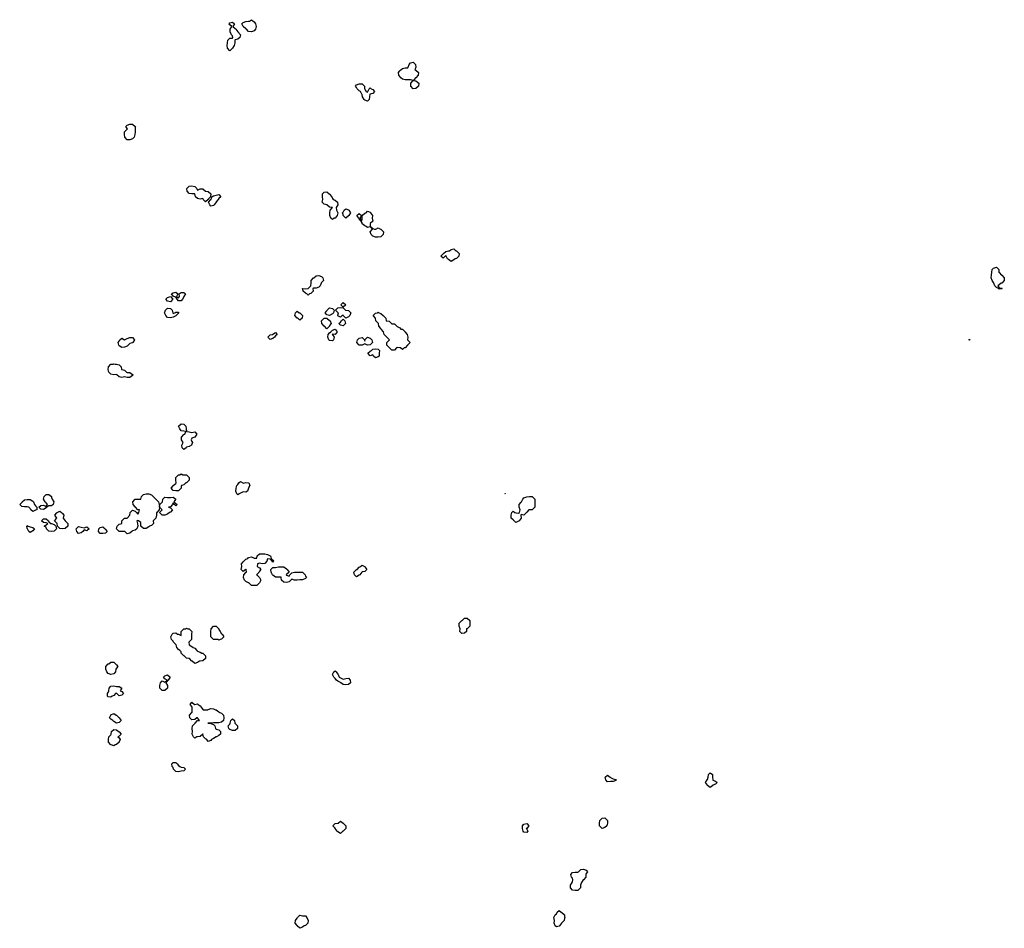
# Model space of a CAD drawing. Extents: x 627.5 to 664.1, y 4665.3 to 4699.
import ezdxf

# ---------------------------------------------------------------- set-up
doc = ezdxf.new("R2010")
doc.units = 0
doc.layers.add('CLUSTERS', color=6, linetype='CONTINUOUS')

msp = doc.modelspace()

# ---------------------------------------------------------------- linework, layer by layer
at = {"layer": 'CLUSTERS', "flags": 128}
for points in [[(635.24, 4697.99), (635.232, 4698.091), (635.234, 4698.191), (635.254, 4698.291), (635.322, 4698.36), (635.423, 4698.366), (635.437, 4698.391), (635.423, 4698.454), (635.392, 4698.492), (635.341, 4698.592), (635.339, 4698.692), (635.403, 4698.792), (635.322, 4698.858), (635.3, 4698.893), (635.322, 4698.929), (635.423, 4698.96), (635.494, 4698.893), (635.438, 4698.792), (635.523, 4698.719), (635.547, 4698.692), (635.623, 4698.595), (635.626, 4698.592), (635.716, 4698.492), (635.694, 4698.391), (635.623, 4698.327), (635.523, 4698.298), (635.511, 4698.291), (635.51, 4698.191), (635.485, 4698.091), (635.423, 4697.997), (635.421, 4697.99), (635.322, 4697.891), (635.24, 4697.99)], [(635.939, 4698.692), (635.924, 4698.712), (635.826, 4698.792), (635.824, 4698.798), (635.769, 4698.893), (635.824, 4698.948), (635.924, 4698.982), (636.024, 4698.988), (636.054, 4698.993), (636.124, 4699.049), (636.196, 4698.993), (636.224, 4698.964), (636.284, 4698.893), (636.304, 4698.792), (636.277, 4698.692), (636.224, 4698.638), (636.124, 4698.599), (636.024, 4698.611), (635.939, 4698.692)], [(642.045, 4696.587), (642.04, 4696.687), (642.128, 4696.788), (642.037, 4696.816), (641.937, 4696.816), (641.837, 4696.812), (641.736, 4696.838), (641.68, 4696.888), (641.636, 4696.944), (641.599, 4696.988), (641.583, 4697.088), (641.636, 4697.152), (641.68, 4697.189), (641.736, 4697.236), (641.837, 4697.264), (641.937, 4697.265), (641.948, 4697.289), (641.982, 4697.389), (642.037, 4697.442), (642.137, 4697.469), (642.22, 4697.389), (642.231, 4697.289), (642.196, 4697.189), (642.237, 4697.178), (642.326, 4697.088), (642.323, 4696.988), (642.237, 4696.891), (642.221, 4696.888), (642.148, 4696.788), (642.237, 4696.785), (642.337, 4696.687), (642.331, 4696.587), (642.237, 4696.492), (642.137, 4696.488), (642.045, 4696.587)], [(640.315, 4696.086), (640.248, 4696.186), (640.233, 4696.27), (640.22, 4696.286), (640.182, 4696.387), (640.133, 4696.409), (640.052, 4696.487), (640.033, 4696.527), (639.99, 4696.587), (640.033, 4696.63), (640.133, 4696.667), (640.233, 4696.668), (640.331, 4696.587), (640.325, 4696.487), (640.333, 4696.468), (640.384, 4696.387), (640.434, 4696.358), (640.448, 4696.387), (640.502, 4696.487), (640.534, 4696.52), (640.578, 4696.487), (640.634, 4696.462), (640.698, 4696.387), (640.634, 4696.312), (640.534, 4696.288), (640.529, 4696.286), (640.516, 4696.186), (640.499, 4696.086), (640.434, 4696.02), (640.333, 4696.067), (640.315, 4696.086)], [(631.425, 4694.683), (631.415, 4694.783), (631.418, 4694.883), (631.514, 4694.982), (631.525, 4694.983), (631.514, 4695.008), (631.47, 4695.084), (631.514, 4695.128), (631.614, 4695.167), (631.715, 4695.169), (631.815, 4695.088), (631.82, 4695.084), (631.815, 4695.053), (631.811, 4694.983), (631.805, 4694.883), (631.804, 4694.783), (631.768, 4694.683), (631.715, 4694.629), (631.614, 4694.593), (631.514, 4694.592), (631.425, 4694.683)], [(634.332, 4692.377), (634.32, 4692.412), (634.22, 4692.38), (634.12, 4692.406), (634.051, 4692.477), (634.02, 4692.578), (634.02, 4692.578), (633.919, 4692.59), (633.819, 4692.598), (633.743, 4692.678), (633.727, 4692.778), (633.819, 4692.871), (633.919, 4692.875), (634.02, 4692.859), (634.106, 4692.778), (634.12, 4692.718), (634.22, 4692.775), (634.32, 4692.773), (634.42, 4692.685), (634.428, 4692.678), (634.521, 4692.669), (634.618, 4692.578), (634.613, 4692.477), (634.521, 4692.381), (634.517, 4692.377), (634.42, 4692.291), (634.332, 4692.377)], [(634.578, 4692.177), (634.537, 4692.277), (634.621, 4692.371), (634.63, 4692.377), (634.661, 4692.477), (634.721, 4692.512), (634.821, 4692.539), (634.922, 4692.554), (634.989, 4692.477), (634.922, 4692.409), (634.886, 4692.377), (634.821, 4692.291), (634.819, 4692.277), (634.744, 4692.177), (634.721, 4692.157), (634.621, 4692.132), (634.578, 4692.177)], [(639.081, 4691.675), (639.037, 4691.776), (639.032, 4691.876), (639.049, 4691.976), (639.131, 4692.075), (639.135, 4692.076), (639.131, 4692.077), (639.031, 4692.087), (638.932, 4692.177), (638.93, 4692.178), (638.83, 4692.203), (638.759, 4692.277), (638.78, 4692.377), (638.769, 4692.477), (638.766, 4692.578), (638.83, 4692.643), (638.93, 4692.661), (639.018, 4692.578), (639.031, 4692.568), (639.11, 4692.477), (639.131, 4692.406), (639.158, 4692.377), (639.231, 4692.354), (639.321, 4692.277), (639.331, 4692.177), (639.279, 4692.076), (639.28, 4691.976), (639.329, 4691.876), (639.315, 4691.776), (639.231, 4691.684), (639.203, 4691.675), (639.131, 4691.626), (639.081, 4691.675)], [(639.536, 4691.776), (639.532, 4691.822), (639.503, 4691.876), (639.532, 4691.904), (639.575, 4691.976), (639.632, 4692.032), (639.732, 4691.984), (639.74, 4691.976), (639.811, 4691.876), (639.741, 4691.776), (639.732, 4691.766), (639.632, 4691.684), (639.536, 4691.776)], [(640.575, 4691.074), (640.541, 4691.174), (640.616, 4691.274), (640.534, 4691.364), (640.434, 4691.33), (640.386, 4691.375), (640.333, 4691.394), (640.237, 4691.475), (640.233, 4691.507), (640.206, 4691.575), (640.133, 4691.657), (640.115, 4691.675), (640.035, 4691.776), (640.133, 4691.85), (640.21, 4691.776), (640.153, 4691.675), (640.233, 4691.604), (640.242, 4691.675), (640.242, 4691.776), (640.333, 4691.867), (640.388, 4691.876), (640.434, 4691.938), (640.534, 4691.9), (640.551, 4691.876), (640.622, 4691.776), (640.611, 4691.675), (640.63, 4691.575), (640.534, 4691.483), (640.53, 4691.475), (640.534, 4691.414), (640.544, 4691.375), (640.634, 4691.292), (640.694, 4691.274), (640.734, 4691.273), (640.745, 4691.274), (640.834, 4691.328), (640.913, 4691.274), (640.935, 4691.269), (641.025, 4691.174), (641.019, 4691.074), (640.935, 4690.989), (640.834, 4690.975), (640.734, 4690.979), (640.634, 4691.014), (640.575, 4691.074)], [(643.41, 4690.172), (643.357, 4690.272), (643.34, 4690.298), (643.318, 4690.272), (643.24, 4690.194), (643.163, 4690.272), (643.24, 4690.352), (643.264, 4690.372), (643.34, 4690.445), (643.44, 4690.469), (643.487, 4690.473), (643.54, 4690.513), (643.641, 4690.542), (643.718, 4690.473), (643.741, 4690.471), (643.839, 4690.372), (643.829, 4690.272), (643.741, 4690.181), (643.693, 4690.172), (643.641, 4690.128), (643.54, 4690.077), (643.44, 4690.142), (643.41, 4690.172)], [(663.864, 4689.069), (663.784, 4689.11), (663.722, 4689.169), (663.692, 4689.27), (663.684, 4689.29), (663.627, 4689.37), (663.597, 4689.47), (663.605, 4689.57), (663.611, 4689.671), (663.627, 4689.771), (663.684, 4689.829), (663.784, 4689.867), (663.88, 4689.771), (663.882, 4689.671), (663.885, 4689.666), (663.979, 4689.57), (663.985, 4689.564), (664.077, 4689.47), (664.08, 4689.37), (663.985, 4689.271), (663.968, 4689.27), (663.885, 4689.209), (663.844, 4689.169), (663.885, 4689.091), (663.985, 4689.084), (663.999, 4689.069), (663.985, 4689.055), (663.885, 4689.051), (663.864, 4689.069)], [(638.18, 4688.869), (638.129, 4688.893), (638.054, 4688.969), (638.028, 4689.068), (638.021, 4689.069), (638.028, 4689.071), (638.033, 4689.069), (638.129, 4689.062), (638.229, 4689.069), (638.229, 4689.069), (638.327, 4689.169), (638.329, 4689.171), (638.341, 4689.27), (638.344, 4689.37), (638.429, 4689.462), (638.45, 4689.47), (638.529, 4689.536), (638.63, 4689.557), (638.73, 4689.515), (638.775, 4689.47), (638.8, 4689.37), (638.73, 4689.289), (638.722, 4689.27), (638.683, 4689.169), (638.63, 4689.117), (638.529, 4689.082), (638.429, 4689.08), (638.412, 4689.069), (638.417, 4688.969), (638.329, 4688.88), (638.279, 4688.869), (638.229, 4688.822), (638.18, 4688.869)], [(632.955, 4688.668), (633.017, 4688.739), (633.118, 4688.768), (633.211, 4688.668), (633.118, 4688.579), (633.017, 4688.604), (632.955, 4688.668)], [(633.37, 4688.668), (633.318, 4688.745), (633.25, 4688.768), (633.218, 4688.784), (633.16, 4688.869), (633.218, 4688.911), (633.318, 4688.938), (633.397, 4688.869), (633.348, 4688.768), (633.418, 4688.723), (633.454, 4688.768), (633.448, 4688.869), (633.519, 4688.927), (633.619, 4688.927), (633.681, 4688.869), (633.621, 4688.768), (633.619, 4688.766), (633.565, 4688.668), (633.519, 4688.607), (633.418, 4688.613), (633.37, 4688.668)], [(638.86, 4688.167), (638.93, 4688.241), (638.941, 4688.267), (639.031, 4688.356), (639.131, 4688.33), (639.194, 4688.267), (639.17, 4688.167), (639.131, 4688.128), (639.031, 4688.072), (638.93, 4688.096), (638.86, 4688.167)], [(639.325, 4688.067), (639.331, 4688.074), (639.361, 4688.167), (639.331, 4688.184), (639.248, 4688.267), (639.331, 4688.35), (639.431, 4688.362), (639.532, 4688.357), (639.623, 4688.267), (639.632, 4688.266), (639.732, 4688.258), (639.823, 4688.167), (639.781, 4688.067), (639.732, 4688.018), (639.632, 4687.97), (639.535, 4688.067), (639.532, 4688.084), (639.497, 4688.067), (639.431, 4688.007), (639.331, 4688.06), (639.325, 4688.067)], [(639.444, 4688.468), (639.532, 4688.555), (639.63, 4688.468), (639.532, 4688.38), (639.444, 4688.468)], [(632.945, 4688.067), (632.917, 4688.141), (632.894, 4688.167), (632.917, 4688.195), (632.936, 4688.267), (633.017, 4688.344), (633.118, 4688.327), (633.182, 4688.267), (633.21, 4688.167), (633.218, 4688.14), (633.286, 4688.167), (633.318, 4688.193), (633.418, 4688.187), (633.424, 4688.167), (633.418, 4688.16), (633.338, 4688.067), (633.318, 4688.05), (633.218, 4688.009), (633.118, 4687.982), (633.017, 4687.996), (632.945, 4688.067)], [(637.849, 4687.967), (637.828, 4687.971), (637.733, 4688.067), (637.76, 4688.167), (637.828, 4688.234), (637.897, 4688.167), (637.928, 4688.161), (638.023, 4688.067), (638.01, 4687.967), (637.928, 4687.891), (637.849, 4687.967)], [(641.248, 4686.864), (641.235, 4686.878), (641.159, 4686.964), (641.149, 4687.064), (641.235, 4687.153), (641.252, 4687.165), (641.235, 4687.182), (641.154, 4687.265), (641.135, 4687.289), (641.059, 4687.365), (641.035, 4687.465), (641.035, 4687.466), (640.945, 4687.566), (640.935, 4687.589), (640.861, 4687.666), (640.845, 4687.766), (640.834, 4687.777), (640.745, 4687.866), (640.735, 4687.967), (640.734, 4687.968), (640.653, 4688.067), (640.734, 4688.148), (640.806, 4688.167), (640.834, 4688.196), (640.864, 4688.167), (640.935, 4688.145), (641.013, 4688.067), (641.035, 4688.053), (641.121, 4687.967), (641.135, 4687.874), (641.143, 4687.866), (641.235, 4687.86), (641.33, 4687.766), (641.336, 4687.764), (641.436, 4687.754), (641.524, 4687.666), (641.536, 4687.663), (641.636, 4687.607), (641.678, 4687.566), (641.736, 4687.558), (641.829, 4687.465), (641.837, 4687.445), (641.915, 4687.365), (641.931, 4687.265), (641.92, 4687.165), (641.937, 4687.148), (642.02, 4687.064), (641.937, 4686.981), (641.925, 4686.964), (641.837, 4686.873), (641.804, 4686.864), (641.736, 4686.802), (641.666, 4686.864), (641.636, 4686.872), (641.536, 4686.88), (641.519, 4686.864), (641.436, 4686.781), (641.336, 4686.784), (641.248, 4686.864)], [(638.834, 4687.666), (638.83, 4687.67), (638.735, 4687.766), (638.734, 4687.866), (638.83, 4687.964), (638.93, 4687.966), (639.031, 4687.885), (639.049, 4687.866), (639.084, 4687.766), (639.031, 4687.694), (639.028, 4687.666), (638.93, 4687.57), (638.834, 4687.666)], [(639.374, 4687.766), (639.431, 4687.824), (639.466, 4687.866), (639.532, 4687.932), (639.597, 4687.866), (639.617, 4687.766), (639.532, 4687.681), (639.431, 4687.709), (639.374, 4687.766)], [(636.74, 4687.265), (636.826, 4687.344), (636.916, 4687.365), (636.926, 4687.374), (637.026, 4687.431), (637.081, 4687.365), (637.026, 4687.31), (636.981, 4687.265), (636.926, 4687.21), (636.826, 4687.172), (636.74, 4687.265)], [(639.004, 4687.165), (638.964, 4687.265), (638.97, 4687.365), (639.031, 4687.426), (639.081, 4687.465), (639.131, 4687.517), (639.231, 4687.562), (639.316, 4687.465), (639.231, 4687.367), (639.131, 4687.371), (639.127, 4687.365), (639.131, 4687.361), (639.193, 4687.265), (639.169, 4687.165), (639.131, 4687.129), (639.031, 4687.143), (639.004, 4687.165)], [(640.035, 4687.064), (640.07, 4687.165), (640.133, 4687.228), (640.233, 4687.25), (640.323, 4687.165), (640.333, 4687.12), (640.336, 4687.165), (640.434, 4687.261), (640.534, 4687.229), (640.598, 4687.165), (640.622, 4687.064), (640.534, 4686.976), (640.434, 4686.971), (640.333, 4687.018), (640.233, 4686.966), (640.133, 4686.966), (640.035, 4687.064)], [(631.199, 4686.964), (631.176, 4687.064), (631.214, 4687.11), (631.247, 4687.165), (631.314, 4687.224), (631.414, 4687.168), (631.514, 4687.215), (631.614, 4687.246), (631.715, 4687.246), (631.789, 4687.165), (631.73, 4687.064), (631.715, 4687.05), (631.614, 4687.033), (631.553, 4686.964), (631.514, 4686.926), (631.414, 4686.893), (631.314, 4686.883), (631.214, 4686.946), (631.199, 4686.964)], [(662.766, 4687.165), (662.782, 4687.183), (662.796, 4687.165), (662.782, 4687.15), (662.766, 4687.165)], [(640.664, 4686.563), (640.634, 4686.603), (640.534, 4686.565), (640.449, 4686.663), (640.534, 4686.748), (640.582, 4686.764), (640.634, 4686.816), (640.734, 4686.832), (640.834, 4686.817), (640.887, 4686.764), (640.875, 4686.663), (640.869, 4686.563), (640.834, 4686.529), (640.734, 4686.494), (640.664, 4686.563)], [(631.133, 4685.862), (631.113, 4685.883), (631.013, 4685.868), (630.913, 4685.887), (630.838, 4685.962), (630.814, 4686.062), (630.815, 4686.162), (630.913, 4686.261), (630.996, 4686.263), (631.013, 4686.273), (631.063, 4686.263), (631.113, 4686.262), (631.214, 4686.24), (631.288, 4686.162), (631.307, 4686.062), (631.314, 4686.061), (631.414, 4686.04), (631.494, 4685.962), (631.514, 4685.953), (631.614, 4685.955), (631.715, 4685.882), (631.734, 4685.862), (631.715, 4685.84), (631.614, 4685.766), (631.514, 4685.77), (631.414, 4685.787), (631.314, 4685.768), (631.214, 4685.788), (631.133, 4685.862)], [(633.555, 4683.155), (633.547, 4683.255), (633.59, 4683.356), (633.536, 4683.456), (633.531, 4683.556), (633.619, 4683.647), (633.655, 4683.656), (633.696, 4683.757), (633.619, 4683.768), (633.519, 4683.789), (633.465, 4683.857), (633.424, 4683.957), (633.519, 4684.044), (633.619, 4684.038), (633.688, 4683.957), (633.702, 4683.857), (633.719, 4683.772), (633.733, 4683.757), (633.819, 4683.747), (633.919, 4683.729), (634.02, 4683.743), (634.098, 4683.656), (634.028, 4683.556), (634.02, 4683.548), (633.919, 4683.51), (633.89, 4683.456), (633.919, 4683.385), (633.945, 4683.356), (633.919, 4683.296), (633.899, 4683.255), (633.819, 4683.206), (633.719, 4683.181), (633.706, 4683.155), (633.619, 4683.097), (633.555, 4683.155)], [(633.142, 4681.652), (633.218, 4681.748), (633.223, 4681.752), (633.318, 4681.828), (633.328, 4681.852), (633.32, 4681.952), (633.319, 4682.053), (633.418, 4682.152), (633.463, 4682.153), (633.519, 4682.191), (633.586, 4682.153), (633.619, 4682.152), (633.719, 4682.149), (633.818, 4682.053), (633.818, 4681.952), (633.719, 4681.855), (633.694, 4681.852), (633.619, 4681.785), (633.526, 4681.752), (633.519, 4681.718), (633.518, 4681.652), (633.418, 4681.555), (633.318, 4681.554), (633.218, 4681.575), (633.142, 4681.652)], [(635.585, 4681.451), (635.542, 4681.551), (635.561, 4681.652), (635.588, 4681.752), (635.623, 4681.799), (635.66, 4681.852), (635.723, 4681.903), (635.804, 4681.852), (635.824, 4681.837), (635.875, 4681.852), (635.924, 4681.871), (636.024, 4681.859), (636.031, 4681.852), (636.071, 4681.752), (636.024, 4681.664), (636.021, 4681.652), (635.984, 4681.551), (635.924, 4681.507), (635.824, 4681.521), (635.723, 4681.467), (635.671, 4681.451), (635.623, 4681.413), (635.585, 4681.451)], [(628.239, 4680.95), (628.307, 4681.017), (628.407, 4681.032), (628.508, 4680.972), (628.557, 4681.05), (628.508, 4681.11), (628.469, 4681.15), (628.411, 4681.251), (628.433, 4681.351), (628.508, 4681.426), (628.608, 4681.424), (628.703, 4681.351), (628.708, 4681.315), (628.728, 4681.251), (628.787, 4681.15), (628.764, 4681.05), (628.708, 4681.003), (628.608, 4681.001), (628.528, 4680.95), (628.508, 4680.929), (628.407, 4680.867), (628.307, 4680.877), (628.239, 4680.95)], [(631.424, 4680.048), (631.414, 4680.051), (631.314, 4680.053), (631.214, 4680.054), (631.119, 4680.148), (631.148, 4680.248), (631.214, 4680.315), (631.314, 4680.342), (631.316, 4680.348), (631.315, 4680.449), (631.414, 4680.548), (631.514, 4680.549), (631.514, 4680.549), (631.614, 4680.649), (631.615, 4680.649), (631.621, 4680.749), (631.715, 4680.843), (631.815, 4680.799), (631.866, 4680.749), (631.915, 4680.692), (631.95, 4680.749), (631.969, 4680.85), (631.915, 4680.851), (631.817, 4680.95), (631.815, 4680.961), (631.731, 4681.05), (631.723, 4681.15), (631.815, 4681.243), (631.915, 4681.25), (632.015, 4681.251), (632.016, 4681.251), (632.049, 4681.351), (632.115, 4681.417), (632.216, 4681.45), (632.316, 4681.449), (632.416, 4681.407), (632.475, 4681.351), (632.516, 4681.314), (632.58, 4681.251), (632.617, 4681.213), (632.675, 4681.15), (632.706, 4681.05), (632.717, 4680.95), (632.696, 4680.85), (632.617, 4680.757), (632.6, 4680.749), (632.606, 4680.649), (632.577, 4680.549), (632.516, 4680.481), (632.484, 4680.449), (632.493, 4680.348), (632.416, 4680.273), (632.342, 4680.248), (632.316, 4680.224), (632.216, 4680.158), (632.115, 4680.156), (632.024, 4680.248), (632.02, 4680.348), (632.015, 4680.383), (631.936, 4680.449), (631.915, 4680.451), (631.876, 4680.449), (631.898, 4680.348), (631.91, 4680.248), (631.869, 4680.148), (631.815, 4680.098), (631.715, 4680.076), (631.684, 4680.048), (631.614, 4679.984), (631.514, 4679.963), (631.424, 4680.048)], [(645.541, 4681.451), (645.545, 4681.459), (645.549, 4681.451), (645.545, 4681.447), (645.541, 4681.451)], [(627.941, 4680.85), (627.906, 4680.907), (627.868, 4680.95), (627.806, 4680.961), (627.706, 4680.964), (627.606, 4680.981), (627.523, 4681.05), (627.606, 4681.13), (627.619, 4681.15), (627.706, 4681.23), (627.806, 4681.239), (627.906, 4681.236), (628.007, 4681.179), (628.034, 4681.15), (628.068, 4681.05), (628.107, 4681), (628.157, 4680.95), (628.158, 4680.85), (628.107, 4680.84), (628.007, 4680.795), (627.941, 4680.85)], [(632.719, 4680.749), (632.811, 4680.85), (632.717, 4680.95), (632.73, 4681.05), (632.817, 4681.137), (632.821, 4681.15), (632.838, 4681.251), (632.917, 4681.329), (633.017, 4681.309), (633.118, 4681.305), (633.218, 4681.324), (633.315, 4681.251), (633.251, 4681.15), (633.318, 4681.088), (633.369, 4681.05), (633.318, 4681.002), (633.277, 4681.05), (633.218, 4681.114), (633.197, 4681.05), (633.118, 4680.97), (633.049, 4680.95), (633.118, 4680.93), (633.197, 4680.85), (633.118, 4680.763), (633.088, 4680.749), (633.017, 4680.695), (632.917, 4680.66), (632.817, 4680.658), (632.719, 4680.749)], [(645.881, 4680.449), (645.845, 4680.48), (645.776, 4680.549), (645.765, 4680.649), (645.795, 4680.749), (645.845, 4680.8), (645.91, 4680.749), (645.946, 4680.747), (646.046, 4680.734), (646.075, 4680.749), (646.101, 4680.85), (646.064, 4680.95), (646.062, 4681.05), (646.146, 4681.134), (646.15, 4681.15), (646.202, 4681.251), (646.246, 4681.295), (646.346, 4681.341), (646.447, 4681.347), (646.547, 4681.347), (646.644, 4681.251), (646.646, 4681.15), (646.644, 4681.05), (646.645, 4680.95), (646.547, 4680.852), (646.447, 4680.852), (646.427, 4680.85), (646.346, 4680.769), (646.341, 4680.749), (646.246, 4680.654), (646.146, 4680.678), (646.13, 4680.649), (646.141, 4680.549), (646.062, 4680.449), (646.046, 4680.432), (645.946, 4680.384), (645.881, 4680.449)], [(628.921, 4680.248), (628.913, 4680.348), (628.908, 4680.355), (628.817, 4680.449), (628.901, 4680.549), (628.822, 4680.649), (628.908, 4680.747), (628.92, 4680.749), (629.009, 4680.799), (629.075, 4680.749), (629.109, 4680.721), (629.166, 4680.649), (629.132, 4680.549), (629.206, 4680.449), (629.209, 4680.447), (629.307, 4680.348), (629.305, 4680.248), (629.209, 4680.155), (629.109, 4680.149), (629.009, 4680.16), (628.921, 4680.248)], [(628.522, 4680.148), (628.508, 4680.207), (628.438, 4680.248), (628.508, 4680.292), (628.568, 4680.348), (628.508, 4680.376), (628.407, 4680.378), (628.338, 4680.449), (628.407, 4680.519), (628.508, 4680.521), (628.595, 4680.449), (628.608, 4680.413), (628.682, 4680.348), (628.708, 4680.346), (628.808, 4680.309), (628.868, 4680.248), (628.887, 4680.148), (628.808, 4680.067), (628.708, 4680.052), (628.608, 4680.061), (628.522, 4680.148)], [(627.868, 4680.048), (627.809, 4680.148), (627.806, 4680.159), (627.788, 4680.248), (627.806, 4680.267), (627.84, 4680.248), (627.906, 4680.216), (628.007, 4680.197), (628.067, 4680.148), (628.007, 4680.072), (627.968, 4680.048), (627.906, 4680.017), (627.868, 4680.048)], [(629.641, 4680.048), (629.622, 4680.148), (629.71, 4680.233), (629.81, 4680.209), (629.911, 4680.182), (630.011, 4680.223), (630.098, 4680.148), (630.011, 4680.073), (629.911, 4680.108), (629.862, 4680.048), (629.81, 4680.003), (629.71, 4679.979), (629.641, 4680.048)], [(630.454, 4680.048), (630.462, 4680.148), (630.512, 4680.198), (630.612, 4680.224), (630.699, 4680.148), (630.712, 4680.122), (630.776, 4680.048), (630.712, 4679.989), (630.612, 4679.979), (630.512, 4679.972), (630.454, 4680.048)], [(636.025, 4678.143), (636.024, 4678.148), (635.924, 4678.188), (635.868, 4678.243), (635.836, 4678.344), (635.843, 4678.444), (635.924, 4678.525), (635.949, 4678.544), (635.929, 4678.644), (635.924, 4678.645), (635.922, 4678.644), (635.824, 4678.567), (635.745, 4678.644), (635.765, 4678.745), (635.753, 4678.845), (635.824, 4678.92), (635.84, 4678.945), (635.924, 4679.026), (635.99, 4679.045), (636.024, 4679.078), (636.124, 4679.11), (636.224, 4679.062), (636.325, 4679.062), (636.34, 4679.146), (636.425, 4679.221), (636.525, 4679.222), (636.625, 4679.218), (636.725, 4679.2), (636.826, 4679.15), (636.83, 4679.146), (636.864, 4679.045), (636.926, 4678.979), (636.946, 4678.945), (636.926, 4678.914), (636.902, 4678.945), (636.826, 4679.018), (636.725, 4679.037), (636.7, 4678.945), (636.625, 4678.86), (636.525, 4678.853), (636.425, 4678.867), (636.357, 4678.845), (636.343, 4678.745), (636.425, 4678.705), (636.478, 4678.644), (636.425, 4678.579), (636.411, 4678.544), (636.325, 4678.454), (636.32, 4678.444), (636.325, 4678.443), (636.425, 4678.344), (636.425, 4678.337), (636.476, 4678.243), (636.428, 4678.143), (636.425, 4678.139), (636.325, 4678.044), (636.224, 4678.044), (636.124, 4678.045), (636.025, 4678.143)], [(637.245, 4678.243), (637.237, 4678.344), (637.227, 4678.352), (637.126, 4678.353), (637.026, 4678.354), (636.926, 4678.426), (636.908, 4678.444), (636.854, 4678.544), (636.846, 4678.644), (636.926, 4678.716), (637.026, 4678.715), (637.126, 4678.737), (637.227, 4678.742), (637.327, 4678.74), (637.427, 4678.666), (637.449, 4678.644), (637.524, 4678.544), (637.427, 4678.447), (637.412, 4678.444), (637.427, 4678.433), (637.527, 4678.386), (637.555, 4678.444), (637.627, 4678.516), (637.728, 4678.539), (637.828, 4678.542), (637.928, 4678.542), (638.028, 4678.534), (638.118, 4678.444), (638.129, 4678.393), (638.172, 4678.344), (638.129, 4678.301), (638.028, 4678.26), (637.928, 4678.251), (637.828, 4678.245), (637.728, 4678.246), (637.627, 4678.28), (637.587, 4678.243), (637.527, 4678.185), (637.427, 4678.159), (637.327, 4678.162), (637.245, 4678.243)], [(639.958, 4678.444), (639.934, 4678.544), (640.033, 4678.636), (640.049, 4678.644), (640.133, 4678.728), (640.178, 4678.745), (640.233, 4678.799), (640.325, 4678.745), (640.333, 4678.742), (640.417, 4678.644), (640.333, 4678.561), (640.233, 4678.546), (640.23, 4678.544), (640.148, 4678.444), (640.133, 4678.429), (640.033, 4678.369), (639.958, 4678.444)], [(643.867, 4676.339), (643.882, 4676.439), (643.844, 4676.539), (643.845, 4676.64), (643.941, 4676.739), (643.947, 4676.74), (644.041, 4676.83), (644.142, 4676.837), (644.236, 4676.74), (644.241, 4676.64), (644.241, 4676.539), (644.142, 4676.44), (644.111, 4676.439), (644.107, 4676.339), (644.041, 4676.273), (643.941, 4676.264), (643.867, 4676.339)], [(633.925, 4675.236), (633.919, 4675.241), (633.823, 4675.337), (633.819, 4675.339), (633.719, 4675.347), (633.627, 4675.437), (633.619, 4675.439), (633.521, 4675.537), (633.519, 4675.579), (633.466, 4675.637), (633.418, 4675.672), (633.354, 4675.737), (633.336, 4675.838), (633.318, 4675.852), (633.233, 4675.938), (633.218, 4675.978), (633.16, 4676.038), (633.139, 4676.138), (633.183, 4676.239), (633.218, 4676.274), (633.318, 4676.281), (633.377, 4676.239), (633.418, 4676.235), (633.519, 4676.192), (633.519, 4676.239), (633.522, 4676.339), (633.619, 4676.437), (633.685, 4676.439), (633.719, 4676.46), (633.764, 4676.439), (633.819, 4676.437), (633.917, 4676.339), (633.906, 4676.239), (633.906, 4676.138), (633.904, 4676.038), (633.819, 4675.95), (633.806, 4675.938), (633.819, 4675.839), (633.82, 4675.838), (633.919, 4675.78), (633.968, 4675.737), (634.02, 4675.716), (634.099, 4675.637), (634.12, 4675.604), (634.22, 4675.574), (634.291, 4675.537), (634.32, 4675.536), (634.419, 4675.437), (634.418, 4675.337), (634.32, 4675.242), (634.22, 4675.237), (634.194, 4675.236), (634.12, 4675.182), (634.02, 4675.143), (633.925, 4675.236)], [(634.894, 4676.038), (634.821, 4676.041), (634.721, 4676.042), (634.625, 4676.138), (634.622, 4676.239), (634.622, 4676.339), (634.628, 4676.439), (634.721, 4676.533), (634.821, 4676.532), (634.917, 4676.439), (634.922, 4676.408), (634.972, 4676.339), (635.022, 4676.255), (635.037, 4676.239), (635.102, 4676.138), (635.022, 4676.047), (634.968, 4676.038), (634.922, 4676.015), (634.894, 4676.038)], [(630.756, 4674.835), (630.717, 4674.936), (630.718, 4675.036), (630.813, 4675.133), (630.839, 4675.136), (630.913, 4675.193), (631.013, 4675.197), (631.08, 4675.136), (631.113, 4675.104), (631.173, 4675.036), (631.113, 4674.973), (631.097, 4674.936), (631.079, 4674.835), (631.013, 4674.766), (630.913, 4674.737), (630.813, 4674.778), (630.756, 4674.835)], [(639.45, 4674.434), (639.431, 4674.448), (639.331, 4674.492), (639.289, 4674.535), (639.231, 4674.591), (639.187, 4674.635), (639.137, 4674.735), (639.189, 4674.835), (639.231, 4674.877), (639.273, 4674.835), (639.331, 4674.756), (639.352, 4674.735), (639.388, 4674.635), (639.431, 4674.619), (639.532, 4674.572), (639.632, 4674.594), (639.732, 4674.6), (639.798, 4674.535), (639.801, 4674.434), (639.732, 4674.366), (639.632, 4674.356), (639.532, 4674.369), (639.45, 4674.434)], [(632.725, 4674.234), (632.725, 4674.334), (632.75, 4674.434), (632.817, 4674.502), (632.917, 4674.461), (632.998, 4674.535), (632.917, 4674.577), (632.862, 4674.635), (632.917, 4674.693), (633.017, 4674.729), (633.11, 4674.635), (633.037, 4674.535), (633.017, 4674.515), (632.945, 4674.434), (633.005, 4674.334), (633.014, 4674.234), (632.917, 4674.143), (632.817, 4674.142), (632.725, 4674.234)], [(630.786, 4673.933), (630.781, 4674.033), (630.813, 4674.071), (630.827, 4674.134), (630.846, 4674.234), (630.913, 4674.303), (631.013, 4674.323), (631.113, 4674.29), (631.214, 4674.293), (631.311, 4674.234), (631.251, 4674.134), (631.314, 4674.103), (631.374, 4674.033), (631.314, 4673.977), (631.214, 4673.949), (631.124, 4674.033), (631.113, 4674.051), (631.085, 4674.033), (631.013, 4673.965), (630.961, 4673.933), (630.913, 4673.893), (630.813, 4673.906), (630.786, 4673.933)], [(634.469, 4672.329), (634.42, 4672.356), (634.347, 4672.43), (634.321, 4672.53), (634.32, 4672.536), (634.319, 4672.53), (634.22, 4672.436), (634.12, 4672.43), (634.094, 4672.43), (634.02, 4672.382), (633.971, 4672.43), (633.921, 4672.53), (633.936, 4672.63), (633.932, 4672.73), (633.942, 4672.831), (634.02, 4672.918), (634.042, 4672.931), (634.12, 4673.028), (634.2, 4673.031), (634.121, 4673.131), (634.12, 4673.137), (634.097, 4673.131), (634.02, 4673.07), (633.919, 4673.051), (633.836, 4673.131), (633.826, 4673.232), (633.919, 4673.327), (633.922, 4673.332), (633.921, 4673.432), (633.923, 4673.532), (633.919, 4673.557), (633.855, 4673.632), (633.919, 4673.707), (634.018, 4673.632), (634.02, 4673.632), (634.031, 4673.632), (634.12, 4673.654), (634.147, 4673.632), (634.22, 4673.579), (634.265, 4673.532), (634.32, 4673.437), (634.331, 4673.432), (634.42, 4673.429), (634.508, 4673.432), (634.521, 4673.437), (634.621, 4673.477), (634.721, 4673.47), (634.788, 4673.432), (634.821, 4673.43), (634.922, 4673.359), (634.949, 4673.332), (635.022, 4673.304), (635.093, 4673.232), (635.108, 4673.131), (635.085, 4673.031), (635.022, 4672.969), (634.922, 4672.944), (634.821, 4672.95), (634.721, 4672.942), (634.621, 4672.935), (634.521, 4672.932), (634.512, 4672.931), (634.521, 4672.928), (634.621, 4672.919), (634.721, 4672.878), (634.764, 4672.831), (634.793, 4672.73), (634.821, 4672.706), (634.922, 4672.689), (634.981, 4672.63), (634.978, 4672.53), (634.922, 4672.474), (634.829, 4672.43), (634.821, 4672.422), (634.721, 4672.365), (634.647, 4672.329), (634.621, 4672.291), (634.521, 4672.249), (634.469, 4672.329)], [(630.976, 4673.031), (630.913, 4673.076), (630.86, 4673.131), (630.908, 4673.232), (630.913, 4673.237), (631.013, 4673.29), (631.111, 4673.232), (631.113, 4673.231), (631.213, 4673.131), (631.214, 4673.129), (631.285, 4673.031), (631.214, 4672.959), (631.113, 4672.935), (631.013, 4672.994), (630.976, 4673.031)], [(635.289, 4672.73), (635.261, 4672.831), (635.322, 4672.9), (635.339, 4672.931), (635.365, 4673.031), (635.423, 4673.089), (635.495, 4673.031), (635.512, 4672.931), (635.523, 4672.919), (635.611, 4672.831), (635.608, 4672.73), (635.523, 4672.664), (635.423, 4672.66), (635.322, 4672.697), (635.289, 4672.73)], [(630.922, 4672.129), (630.913, 4672.13), (630.819, 4672.229), (630.816, 4672.329), (630.839, 4672.43), (630.913, 4672.506), (630.92, 4672.53), (630.937, 4672.63), (631.013, 4672.695), (631.113, 4672.688), (631.187, 4672.63), (631.214, 4672.615), (631.291, 4672.53), (631.214, 4672.447), (631.171, 4672.43), (631.214, 4672.384), (631.254, 4672.329), (631.214, 4672.24), (631.212, 4672.229), (631.113, 4672.136), (631.072, 4672.129), (631.013, 4672.086), (630.922, 4672.129)], [(633.229, 4671.227), (633.218, 4671.291), (633.186, 4671.327), (633.177, 4671.427), (633.218, 4671.47), (633.318, 4671.478), (633.373, 4671.427), (633.418, 4671.366), (633.468, 4671.327), (633.519, 4671.303), (633.619, 4671.282), (633.675, 4671.227), (633.619, 4671.165), (633.519, 4671.152), (633.418, 4671.13), (633.318, 4671.138), (633.229, 4671.227)], [(649.285, 4670.826), (649.266, 4670.926), (649.353, 4671.002), (649.449, 4670.926), (649.453, 4670.918), (649.553, 4670.869), (649.654, 4670.842), (649.669, 4670.826), (649.654, 4670.807), (649.553, 4670.766), (649.453, 4670.763), (649.353, 4670.759), (649.285, 4670.826)], [(653.063, 4670.625), (653.061, 4670.628), (652.981, 4670.726), (653.045, 4670.826), (653.061, 4670.843), (653.084, 4670.926), (653.094, 4671.026), (653.161, 4671.094), (653.248, 4671.026), (653.247, 4670.926), (653.257, 4670.826), (653.261, 4670.821), (653.362, 4670.782), (653.419, 4670.726), (653.362, 4670.667), (653.261, 4670.633), (653.252, 4670.625), (653.161, 4670.545), (653.063, 4670.625)], [(649.055, 4669.122), (649.054, 4669.222), (649.064, 4669.322), (649.153, 4669.412), (649.253, 4669.417), (649.343, 4669.322), (649.344, 4669.222), (649.318, 4669.122), (649.253, 4669.056), (649.153, 4669.025), (649.055, 4669.122)], [(639.308, 4668.921), (639.238, 4669.021), (639.231, 4669.04), (639.151, 4669.122), (639.231, 4669.206), (639.331, 4669.217), (639.347, 4669.222), (639.431, 4669.29), (639.532, 4669.226), (639.536, 4669.222), (639.627, 4669.122), (639.626, 4669.021), (639.532, 4668.927), (639.523, 4668.921), (639.431, 4668.833), (639.331, 4668.898), (639.308, 4668.921)], [(646.217, 4668.921), (646.197, 4669.021), (646.186, 4669.122), (646.246, 4669.183), (646.346, 4669.203), (646.426, 4669.122), (646.346, 4669.026), (646.332, 4669.021), (646.346, 4668.999), (646.384, 4668.921), (646.346, 4668.879), (646.246, 4668.886), (646.217, 4668.921)], [(647.975, 4666.816), (647.975, 4666.916), (648.032, 4667.017), (648.05, 4667.037), (648.066, 4667.117), (648.05, 4667.174), (648.012, 4667.217), (647.987, 4667.317), (648.05, 4667.384), (648.15, 4667.396), (648.251, 4667.406), (648.269, 4667.418), (648.351, 4667.495), (648.451, 4667.509), (648.551, 4667.475), (648.606, 4667.418), (648.551, 4667.353), (648.547, 4667.317), (648.547, 4667.217), (648.451, 4667.12), (648.448, 4667.117), (648.384, 4667.017), (648.351, 4666.953), (648.35, 4666.916), (648.344, 4666.816), (648.251, 4666.724), (648.15, 4666.717), (648.05, 4666.738), (647.975, 4666.816)], [(637.829, 4665.413), (637.828, 4665.418), (637.752, 4665.513), (637.759, 4665.613), (637.828, 4665.698), (637.833, 4665.714), (637.928, 4665.801), (638.028, 4665.784), (638.129, 4665.78), (638.181, 4665.714), (638.228, 4665.613), (638.227, 4665.513), (638.129, 4665.418), (638.089, 4665.413), (638.028, 4665.36), (637.928, 4665.318), (637.829, 4665.413)], [(647.41, 4665.413), (647.367, 4665.513), (647.374, 4665.613), (647.358, 4665.714), (647.408, 4665.814), (647.449, 4665.857), (647.479, 4665.914), (647.549, 4665.984), (647.626, 4665.914), (647.649, 4665.908), (647.747, 4665.814), (647.749, 4665.758), (647.768, 4665.714), (647.749, 4665.69), (647.742, 4665.613), (647.649, 4665.521), (647.637, 4665.513), (647.563, 4665.413), (647.549, 4665.4), (647.449, 4665.375), (647.41, 4665.413)]]:
    msp.add_lwpolyline(points, close=True, dxfattribs=at)

doc.saveas('drawing.dxf')
